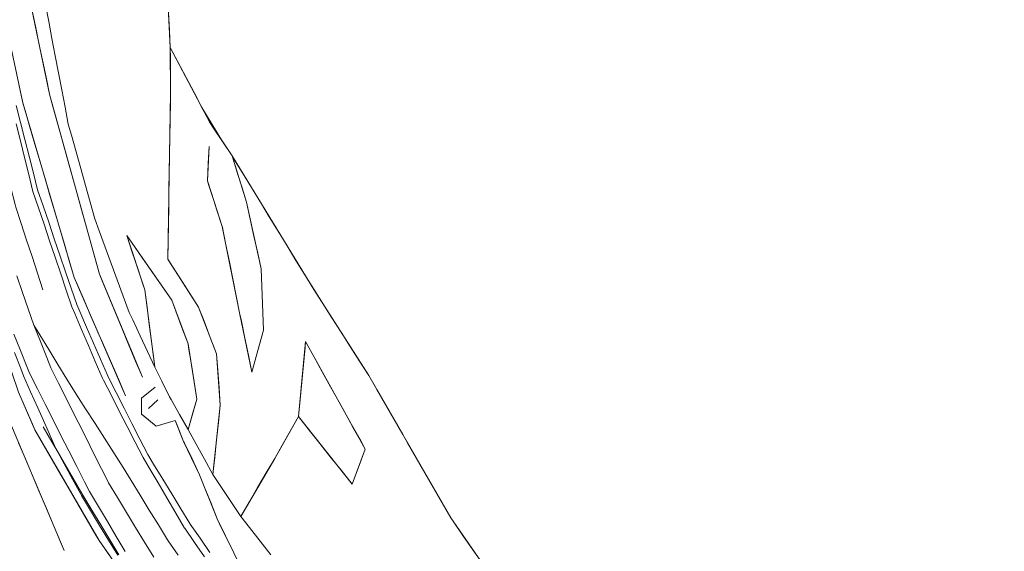
# Model space of a CAD drawing. Units: inches. Extents: x 0 to 3070725, y 0 to 1407146.
# Drawn here: x 3069981 to 3070546, y 1402363 to 1402668 of the extents above; entities that cross this region are included whole.
import ezdxf

# ---------------------------------------------------------------- set-up
doc = ezdxf.new("R2010")
doc.units = ezdxf.units.IN
doc.header["$MEASUREMENT"] = 0
doc.layers.add('$TD_SYMUTILREPAIR_GENERATED(5)__䕄当䕔偍䑟䵔䕟瑸牥潩', color=7, linetype='Continuous', lineweight=13, true_color=0x878787)
doc.layers.add('$TD_SYMUTILREPAIR_GENERATED(8)__佔佐呟剅䅒义䉟敲歡䰭湩獥', color=7, linetype='Continuous', lineweight=13, true_color=0x960096)

msp = doc.modelspace()

# ---------------------------------------------------------------- linework, layer by layer
at = {"layer": '$TD_SYMUTILREPAIR_GENERATED(5)__䕄当䕔偍䑟䵔䕟瑸牥潩', "transparency": 33554687}
msp.add_polyline3d([(3070246.65694578, 1402355.763071809, 8611.411886792559), (3070240.984511085, 1402363.960731335, 8610.683830188838), (3070235.312076388, 1402372.158390861, 8609.955773585116), (3070229.639641687, 1402380.356050391, 8609.227716981391), (3070228.348507526, 1402382.221964914, 8609.062), (3070223.382332755, 1402390.84605303, 8608.12887070783), (3070218.416157982, 1402399.470141139, 8607.195741415659), (3070213.449983218, 1402408.094229255, 8606.262612123484), (3070208.483808445, 1402416.718317367, 8605.329482831316), (3070203.517633678, 1402425.342405483, 8604.396353539145), (3070200.764244503, 1402430.123846315, 8603.878999999999), (3070195.789969775, 1402438.739896469, 8602.91523538354), (3070190.815695049, 1402447.355946626, 8601.95147076708), (3070185.841420324, 1402455.971996788, 8600.987706150629), (3070181.182286428, 1402464.042184599, 8600.084999999997), (3070175.900702128, 1402472.306304719, 8598.156183366096), (3070170.619117821, 1402480.570424836, 8596.227366732193), (3070165.337533521, 1402488.834544949, 8594.298550098289), (3070160.05594922, 1402497.09866507, 8592.36973346438), (3070154.774364915, 1402505.36278519, 8590.44091683047), (3070144.531566838, 1402521.750305705, 8586.614243966582), (3070139.41728537, 1402530.11321187, 8584.660487933168), (3070134.303003894, 1402538.47611802, 8582.706731899752), (3070129.18872242, 1402546.839024186, 8580.752975866337), (3070124.074440949, 1402555.20193034, 8578.79921983292), (3070118.960159476, 1402563.564836498, 8576.845463799504), (3070113.845877998, 1402571.927742656, 8574.891707766088), (3070108.73159653, 1402580.29064881, 8572.93795173267), (3070103.617315053, 1402588.653554979, 8570.984195699251), (3070102.687531216, 1402590.173943523, 8570.628999999997), (3070097.207757789, 1402598.406273413, 8569.176247525758), (3070085.388775978, 1402617.951322261, 8565.017390791863), (3070080.843132021, 1402626.569547705, 8562.786781583729), (3070076.297488065, 1402635.187773134, 8560.556172375595), (3070071.751844107, 1402643.805998571, 8558.32556316746), (3070067.238899546, 1402652.362228215, 8556.110999999997), (3070066.739210525, 1402662.339005526, 8556.460359867684), (3070066.239521506, 1402672.315782834, 8556.809719735369)], dxfattribs=at)
at = {"layer": '$TD_SYMUTILREPAIR_GENERATED(8)__佔佐呟剅䅒义䉟敲歡䰭湩獥', "transparency": 33554687}
for p, q in [((3070060.012236444, 1402450.105619777, 8554.516), (3070054.621725504, 1402445.071944065, 8553.859999999999)), ((3070060.012236632, 1402450.105619738, 8554.515999999998), (3070054.621725688, 1402445.071944026, 8553.86))]:
    msp.add_line(p, q, dxfattribs=at)
at = {"layer": '$TD_SYMUTILREPAIR_GENERATED(8)__佔佐呟剅䅒义䉟敲歡䰭湩獥', "transparency": 33554687, "extrusion": (-0.6651458732055717, 0.5378091575742012, -0.5180176419649487), "elevation": -1292293.241284632}
msp.add_lwpolyline([(-3020888.611656494, -772585.1470012777), (-3020861.394842378, -772593.7432819211), (-3020823.144735574, -772604.8788147831)], dxfattribs=at)
at = {"layer": '$TD_SYMUTILREPAIR_GENERATED(8)__佔佐呟剅䅒义䉟敲歡䰭湩獥', "transparency": 33554687}
for points in [[(3070041.58974299, 1402452.291610405, 8557.009999999998), (3070012.047384116, 1402520.230239883, 8556.344999999998), (3069982.514021082, 1402620.503938719, 8555.382), (3069968.349561495, 1402686.30355588, 8554.019999999999), (3069954.808813901, 1402767.723960172, 8551.589), (3069953.010644208, 1402782.101321459, 8551.065999999999), (3069946.368711103, 1402800.295920148, 8550.728999999998), (3069938.882167997, 1402827.044569015, 8549.811), (3069927.200561956, 1402877.058475196, 8547.508), (3069912.800211289, 1402949.245143156, 8544.706), (3069904.948836646, 1402979.26128326, 8543.571), (3069886.830202886, 1403067.55251497, 8539.492999999999), (3069872.110999448, 1403135.209274601, 8536.365), (3069858.061486776, 1403206.703262403, 8532.762999999997), (3069846.04003766, 1403291.776979793, 8528.762999999997), (3069829.90049006, 1403365.168091606, 8526.557999999997), (3069818.017976787, 1403427.441337067, 8524.963), (3069802.963927964, 1403505.43332443, 8524.043), (3069789.535128682, 1403575.060174379, 8523.775), (3069762.327691658, 1403731.142103869, 8522.348), (3069749.604566536, 1403804.17737998, 8522.739), (3069737.328235107, 1403870.351824078, 8522.893)], [(3070546.251716388, 1402169.395237211, 8580.992), (3070527.981152776, 1402176.381011534, 8575.91), (3070510.24234364, 1402180.449133098, 8575.206999999999), (3070480.079271376, 1402191.291126825, 8583.066999999997), (3070421.853157162, 1402213.654800445, 8596.174999999997), (3070338.443671315, 1402250.70269366, 8604.152), (3070286.71055897, 1402301.316322922, 8612.673999999997), (3070258.001815172, 1402339.367752753, 8612.867999999999), (3070228.348507526, 1402382.221964914, 8609.062), (3070200.764244503, 1402430.123846315, 8603.878999999997), (3070181.182286428, 1402464.042184599, 8600.084999999997), (3070149.645848313, 1402513.387399554, 8588.567999999997), (3070102.687531216, 1402590.173943523, 8570.628999999997), (3070089.934419941, 1402609.333096828, 8567.248), (3070067.238899546, 1402652.362228215, 8556.110999999997), (3070065.270808312, 1402691.657083899, 8557.486999999997), (3070060.124184754, 1402739.77486562, 8558.92), (3070066.438269237, 1402768.388653256, 8562.592999999999)], [(3070051.172318257, 1402463.043645676, 8555.474999999999), (3070026.5286974, 1402522.200330205, 8555.07), (3069997.881924986, 1402625.526619497, 8554.259), (3069984.791969245, 1402688.235663734, 8553.358)], [(3070124.931904262, 1402361.018275339, 8571.419075990312), (3070118.813258363, 1402368.812380369, 8570.106291188376), (3070112.694612463, 1402376.606485399, 8568.793506386444), (3070107.663233888, 1402383.015598412, 8567.713999999998), (3070102.352344588, 1402391.084122553, 8565.143555508917), (3070097.041455289, 1402399.152646693, 8562.573111017837), (3070091.741585675, 1402407.204429271, 8560.007999999998), (3070086.907932519, 1402415.924213317, 8559.294313947448), (3070082.074279364, 1402424.643997363, 8558.580627894902), (3070077.505159314, 1402432.886570598, 8557.905999999995), (3070072.602007473, 1402441.540807596, 8556.92015250924), (3070067.698855632, 1402450.195044595, 8555.934305018478), (3070066.802101427, 1402451.777847591, 8555.753999999997), (3070062.329649811, 1402460.697977077, 8555.173921221407), (3070058.321017549, 1402468.693037038, 8554.653999999999), (3070054.095716358, 1402477.751125575, 8554.728708858649), (3070049.870415168, 1402486.809214112, 8554.8034177173), (3070045.645113977, 1402495.867302649, 8554.87812657595), (3070043.67278134, 1402500.095537002, 8554.913), (3070040.230256299, 1402509.478002793, 8554.751459104795), (3070036.787731257, 1402518.860468584, 8554.58991820959), (3070033.345206216, 1402528.242934375, 8554.428377314387), (3070029.902681174, 1402537.625400166, 8554.266836419183), (3070026.460156133, 1402547.007865957, 8554.10529552398), (3070023.917903112, 1402553.936675973, 8553.985999999997), (3070021.217441226, 1402563.560352243, 8553.994664423857), (3070018.51697934, 1402573.184028513, 8554.003328847715), (3070015.816517453, 1402582.807704784, 8554.011993271573), (3070013.116055567, 1402592.431381054, 8554.020657695433), (3070010.41559368, 1402602.055057324, 8554.029322119291), (3070008.645954903, 1402608.361545408, 8554.034999999998), (3070006.773096753, 1402618.179499238, 8553.946080942225), (3070004.900238603, 1402627.997453068, 8553.85716188445), (3070003.027380453, 1402637.815406898, 8553.768242826678), (3070001.154522303, 1402647.633360728, 8553.679323768903), (3069999.281664153, 1402657.451314558, 8553.59040471113), (3069997.408806004, 1402667.269268388, 8553.501485653358), (3069995.535947855, 1402677.087222219, 8553.412566595583)], [(3069994.005714996, 1402513.22947243, 8558.130999999996), (3069990.910818151, 1402522.733092079, 8558.028281048231), (3069987.815921307, 1402532.236711728, 8557.925562096467), (3069984.721024461, 1402541.740331377, 8557.822843144702), (3069981.626127616, 1402551.243951026, 8557.720124192938), (3069978.531230771, 1402560.747570675, 8557.617405241172), (3069978.067074629, 1402562.172872922, 8557.601999999995), (3069975.553513594, 1402571.845327433, 8557.419298600544), (3069973.039952558, 1402581.517781945, 8557.236597201094), (3069970.526391522, 1402591.190236457, 8557.053895801642), (3069968.012830486, 1402600.862690969, 8556.87119440219), (3069965.49926945, 1402610.535145481, 8556.688493002739), (3069963.194941805, 1402619.402447291, 8556.520999999997), (3069961.066167245, 1402629.1654012, 8556.274382247402), (3069958.937392686, 1402638.92835511, 8556.027764494807), (3069956.808618125, 1402648.69130902, 8555.781146742213), (3069954.679843564, 1402658.45426293, 8555.534528989618), (3069953.760298232, 1402662.671467915, 8555.427999999998), (3069951.228485345, 1402672.337195634, 8555.160770842742), (3069950.870632529, 1402673.703373957, 8555.122999999998)], [(3070051.172318444, 1402463.043645632, 8555.474999999999), (3070047.328680616, 1402472.270247182, 8555.411832605518), (3070043.485042788, 1402481.496848732, 8555.348665211037), (3070039.64140496, 1402490.723450282, 8555.285497816556), (3070035.797767133, 1402499.950051832, 8555.222330422075), (3070031.954129303, 1402509.176653383, 8555.159163027594), (3070028.110491476, 1402518.403254933, 8555.095995633113), (3070026.528697583, 1402522.200330161, 8555.069999999998), (3070023.858328473, 1402531.832107423, 8554.994400930178), (3070021.187959364, 1402541.463884685, 8554.918801860358), (3070018.517590255, 1402551.095661948, 8554.843202790538), (3070015.847221145, 1402560.72743921, 8554.767603720718), (3070013.176852036, 1402570.359216473, 8554.692004650899), (3070010.506482926, 1402579.990993735, 8554.616405581079), (3070007.836113817, 1402589.622770998, 8554.54080651126), (3070005.165744707, 1402599.25454826, 8554.46520744144), (3070002.495375598, 1402608.886325522, 8554.389608371624), (3069999.825006488, 1402618.518102785, 8554.314009301805), (3069997.881925169, 1402625.526619472, 8554.258999999998), (3069995.839701949, 1402635.310141192, 8554.1184309134), (3069993.797478728, 1402645.093662912, 8553.977861826803), (3069991.755255507, 1402654.877184632, 8553.837292740205), (3069989.713032286, 1402664.660706351, 8553.69672365361), (3069987.670809065, 1402674.444228071, 8553.556154567012)], [(3070246.656945991, 1402355.76307178, 8611.411886792554), (3070240.984511294, 1402363.960731307, 8610.683830188835), (3070235.312076598, 1402372.158390834, 8609.95577358511), (3070229.6396419, 1402380.35605036, 8609.227716981388), (3070228.348507735, 1402382.221964885, 8609.061999999996), (3070223.382332966, 1402390.846052998, 8608.128870707758), (3070218.416158195, 1402399.470141112, 8607.195741415655), (3070213.449983425, 1402408.094229226, 8606.262612123483), (3070208.483808655, 1402416.718317339, 8605.329482831312), (3070203.517633885, 1402425.342405453, 8604.39635353914), (3070200.764244708, 1402430.123846294, 8603.878999999995), (3070195.789969982, 1402438.739896447, 8602.915235383534), (3070190.815695256, 1402447.355946601, 8601.951470766982), (3070185.841420529, 1402455.971996755, 8600.987706150623), (3070181.182286635, 1402464.042184574, 8600.084999999994), (3070175.900702331, 1402472.306304692, 8598.15618336609), (3070170.619118028, 1402480.570424811, 8596.22736673219), (3070165.337533725, 1402488.834544929, 8594.298550098287), (3070160.055949423, 1402497.098665047, 8592.369733464377), (3070154.77436512, 1402505.362785166, 8590.440916830468), (3070149.645848516, 1402513.387399526, 8588.567999999996), (3070144.531567043, 1402521.750305685, 8586.61424396658), (3070139.417285569, 1402530.113211844, 8584.660487933164), (3070134.303004095, 1402538.476118002, 8582.706731899749), (3070129.188722623, 1402546.839024161, 8580.752975866191), (3070124.074441148, 1402555.20193032, 8578.799219832918), (3070118.960159675, 1402563.564836479, 8576.845463799502), (3070113.845878202, 1402571.927742637, 8574.891707766086), (3070108.731596728, 1402580.290648796, 8572.937951732669), (3070103.617315254, 1402588.653554955, 8570.984195699248), (3070102.687531416, 1402590.173943504, 8570.628999999995), (3070097.207757986, 1402598.406273396, 8569.176247525755), (3070091.727984557, 1402606.638603287, 8567.723495051516), (3070089.934420137, 1402609.333096806, 8567.247999999998), (3070085.388776178, 1402617.951322244, 8565.01739079186), (3070080.843132218, 1402626.569547681, 8562.786781583725), (3070076.29748826, 1402635.187773119, 8560.55617237559), (3070071.751844301, 1402643.805998556, 8558.325563167364), (3070067.238899745, 1402652.362228197, 8556.110999999992), (3070066.739210722, 1402662.339005511, 8556.460359867682), (3070066.2395217, 1402672.315782824, 8556.809719735367)], [(3069777.055890942, 1402615.438277773, 8535.236999999997), (3069807.804692751, 1402639.55314279, 8539.387999999997), (3069845.641221807, 1402654.467256225, 8546.478999999998), (3069866.373648655, 1402658.25950516, 8550.308999999997), (3069893.349192757, 1402661.589967329, 8553.793), (3069907.380713731, 1402662.136714864, 8555.284), (3069916.978282074, 1402647.636410352, 8556.181999999999), (3069929.512494427, 1402619.329481017, 8557.634999999998), (3069944.085765246, 1402560.157803409, 8559.350999999999), (3069961.117900698, 1402509.797057386, 8560.283), (3069980.119126922, 1402454.341663792, 8560.117), (3069989.352863263, 1402432.79261402, 8560.094999999998), (3070026.318794321, 1402369.238959785, 8560.108999999999), (3070064.152324764, 1402314.929037284, 8559.463), (3070107.801170006, 1402260.185315076, 8558.656999999997), (3070158.050967265, 1402209.168871816, 8557.322999999999), (3070183.515209205, 1402187.863709427, 8557.342999999999), (3070256.988283169, 1402134.898166157, 8556.213), (3070309.922840748, 1402104.34827251, 8554.955), (3070331.89669437, 1402095.588317401, 8554.617999999999), (3070381.62573209, 1402069.990137305, 8551.592999999999), (3070450.156088342, 1402035.372122094, 8549.753999999997), (3070481.431646918, 1402019.148613274, 8549.627999999999)], [(3069866.373648655, 1402658.25950516, 8550.308999999997), (3069884.886100573, 1402650.958876207, 8551.343999999997), (3069902.10614925, 1402639.699075397, 8553.149), (3069915.88678607, 1402618.700771317, 8554.305999999999), (3069933.114831055, 1402553.656805236, 8556.39), (3069942.248613553, 1402506.213711984, 8555.99), (3069972.328724124, 1402443.659596212, 8557.585999999998), (3070006.325026403, 1402363.541590534, 8551.535)], [(3070091.741585481, 1402407.20442931, 8560.008), (3070095.944644731, 1402446.965069923, 8559.617999999999), (3070093.757654567, 1402476.44645695, 8559.998), (3070083.49439361, 1402503.204101667, 8559.23), (3070065.807560467, 1402530.848336998, 8556.885999999999), (3070067.417816932, 1402626.277272884, 8556.15), (3070067.238899546, 1402652.362228215, 8556.110999999997)], [(3070091.741585675, 1402407.204429271, 8560.007999999998), (3070092.792283846, 1402417.143959011, 8559.910506183529), (3070093.842982017, 1402427.083488751, 8559.81301236706), (3070094.893680189, 1402437.023018491, 8559.715518550593), (3070095.944378361, 1402446.96254823, 8559.618024734125), (3070095.944644923, 1402446.965069884, 8559.617999999997), (3070095.205259465, 1402456.93224269, 8559.746471759547), (3070094.465874006, 1402466.899415496, 8559.874943519098), (3070093.757654762, 1402476.446456918, 8559.997999999996), (3070090.179355818, 1402485.775543666, 8559.730235826499), (3070086.601056874, 1402495.104630413, 8559.462471653), (3070083.4943938, 1402503.204101634, 8559.229999999998), (3070078.121203626, 1402511.602311334, 8558.517902041787), (3070072.748013451, 1402520.000521034, 8557.80580408358), (3070067.374823277, 1402528.398730734, 8557.093706125372), (3070065.807560658, 1402530.848336967, 8556.885999999999), (3070065.976192568, 1402540.842002077, 8556.80892340419), (3070066.144824481, 1402550.835667187, 8556.731846808383), (3070066.313456392, 1402560.829332297, 8556.654770212575), (3070066.482088305, 1402570.822997406, 8556.57769361677), (3070066.650720217, 1402580.816662516, 8556.500617020958), (3070066.819352128, 1402590.810327626, 8556.423540425149), (3070066.987984041, 1402600.803992736, 8556.34646382934), (3070067.156615952, 1402610.797657845, 8556.269387233533), (3070067.325247864, 1402620.791322955, 8556.192310637723), (3070067.417817128, 1402626.277272867, 8556.149999999998), (3070067.349260215, 1402636.272411246, 8556.135056121742), (3070067.280703302, 1402646.267549624, 8556.120112243485), (3070067.238899745, 1402652.362228197, 8556.110999999992)], [(3070041.589743176, 1402452.291610359, 8557.009999999998), (3070037.604048801, 1402461.457520722, 8556.920281817022), (3070033.618354425, 1402470.623431085, 8556.830563634045), (3070029.63266005, 1402479.789341448, 8556.740845451068), (3070025.646965676, 1402488.955251811, 8556.651127268091), (3070021.661271301, 1402498.121162173, 8556.561409085114), (3070017.675576926, 1402507.287072536, 8556.471690902139), (3070013.68988255, 1402516.452982899, 8556.381972719162), (3070012.047384297, 1402520.230239844, 8556.344999999998), (3070009.223526304, 1402529.817996091, 8556.252921923964), (3070006.399668312, 1402539.405752338, 8556.16084384793), (3070003.575810319, 1402548.993508585, 8556.068765771897), (3070000.751952326, 1402558.581264831, 8555.976687695864), (3069997.928094334, 1402568.169021078, 8555.88460961983), (3069995.104236342, 1402577.756777325, 8555.792531543797), (3069992.280378349, 1402587.344533572, 8555.700453467765), (3069989.456520356, 1402596.932289819, 8555.608375391732), (3069986.632662364, 1402606.520046065, 8555.5162973157), (3069983.808804371, 1402616.107802312, 8555.424219239667), (3069982.514021265, 1402620.503938682, 8555.381999999998), (3069980.410964554, 1402630.273483753, 8555.179778148882)], [(3070090.024047829, 1402362.269620297, 8557.413131908494), (3070084.325568784, 1402370.481309393, 8557.46984254466), (3070078.62708974, 1402378.692998489, 8557.526553180827), (3070078.481708392, 1402378.902497624, 8557.527999999997), (3070073.277084671, 1402387.435897158, 8557.55444470515), (3070068.072460951, 1402395.969296691, 8557.580889410305), (3070062.86783723, 1402404.502696225, 8557.607334115459), (3070057.66321351, 1402413.03609576, 8557.633778820615), (3070054.273886301, 1402418.593170541, 8557.650999999998), (3070049.741257433, 1402427.501625086, 8557.60170741951), (3070045.208628565, 1402436.410079631, 8557.552414839023), (3070040.675999697, 1402445.318534177, 8557.503122258537), (3070036.14337083, 1402454.226988722, 8557.45382967805), (3070031.610741962, 1402463.135443267, 8557.404537097565), (3070031.10158606, 1402464.136141172, 8557.398999999996), (3070027.132171942, 1402473.309405878, 8557.347202109697), (3070023.162757823, 1402482.482670584, 8557.295404219396), (3070019.193343704, 1402491.65593529, 8557.243606329099), (3070015.223929585, 1402500.829199996, 8557.191808438798), (3070013.552689225, 1402504.691414862, 8557.169999999996), (3070010.319808576, 1402514.149084271, 8557.076756025575), (3070007.086927928, 1402523.606753681, 8556.983512051153), (3070003.85404728, 1402533.06442309, 8556.89026807673), (3070000.621166632, 1402542.522092499, 8556.797024102309), (3069997.388285983, 1402551.979761909, 8556.703780127886), (3069994.155405334, 1402561.437431318, 8556.610536153465), (3069991.051079295, 1402570.519019109, 8556.520999999997), (3069988.58712779, 1402580.204910175, 8556.378907681798), (3069986.123176286, 1402589.890801242, 8556.2368153636), (3069983.659224781, 1402599.576692308, 8556.0947230454), (3069981.195273276, 1402609.262583374, 8555.952630727204), (3069978.731321772, 1402618.94847444, 8555.810538409003)], [(3070086.902635368, 1402359.805355564, 8557.62603144273), (3070081.212534533, 1402368.022907753, 8557.674041923643), (3070075.522433699, 1402376.240459941, 8557.722052404553), (3070075.410126687, 1402376.402651922, 8557.722999999998), (3070070.349397705, 1402385.022191412, 8557.739605799741), (3070065.288668722, 1402393.641730902, 8557.756211599484), (3070060.22793974, 1402402.261270392, 8557.77281739923), (3070055.167210758, 1402410.880809882, 8557.789423198972), (3070051.639102906, 1402416.889956995, 8557.800999999998), (3070047.072532928, 1402425.781163311, 8557.776427849913), (3070042.505962949, 1402434.672369628, 8557.75185569983), (3070037.939392971, 1402443.563575944, 8557.727283549746), (3070033.372822993, 1402452.45478226, 8557.702711399665), (3070028.806253014, 1402461.345988576, 8557.678139249581), (3070028.037001125, 1402462.843737936, 8557.673999999995), (3070024.113833854, 1402472.036804414, 8557.61071211865), (3070020.190666585, 1402481.229870892, 8557.547424237306), (3070016.267499315, 1402490.42293737, 8557.484136355963), (3070012.344332044, 1402499.616003847, 8557.420848474616), (3070010.680015675, 1402503.515957627, 8557.393999999997), (3070007.483487526, 1402512.986008276, 8557.30416520849), (3070004.286959379, 1402522.456058926, 8557.214330416984), (3070001.090431231, 1402531.926109577, 8557.124495625478), (3069997.893903081, 1402541.396160226, 8557.034660833973), (3069994.697374932, 1402550.866210876, 8556.944826042465), (3069991.500846785, 1402560.336261526, 8556.854991250959), (3069988.334333746, 1402569.717389259, 8556.765999999998), (3069985.936477016, 1402579.419645366, 8556.610287813466), (3069983.538620286, 1402589.121901472, 8556.454575626934), (3069981.140763556, 1402598.824157578, 8556.298863440403), (3069978.742906825, 1402608.526413685, 8556.143151253871)], [(3070102.687531216, 1402590.173943523, 8570.628999999997), (3070111.000692633, 1402563.446284961, 8569.585999999998), (3070119.373826357, 1402525.214938205, 8569.859999999999), (3070120.708210208, 1402489.957218393, 8570.011999999999), (3070114.136244797, 1402465.871339988, 8567.334999999997), (3070107.052515697, 1402499.932612274, 8567.362999999998), (3070097.095113506, 1402549.498725224, 8566.027), (3070092.476246256, 1402563.876086507, 8566.276), (3070088.502081319, 1402575.747604854, 8568.939999999999), (3070089.580583323, 1402595.477494623, 8567.756)], [(3070102.687531416, 1402590.173943504, 8570.628999999995), (3070105.654081943, 1402580.636182158, 8570.256805590947), (3070108.620632471, 1402571.098420812, 8569.8846111819), (3070111.000692831, 1402563.446284942, 8569.585999999996), (3070113.139066686, 1402553.682567435, 8569.655975525942), (3070115.27744054, 1402543.918849927, 8569.725951051885), (3070117.415814394, 1402534.15513242, 8569.79592657783), (3070119.373826555, 1402525.214938183, 8569.859999999997), (3070119.751843465, 1402515.226796958, 8569.903060001428), (3070120.129860376, 1402505.238655733, 8569.94612000286), (3070120.507877287, 1402495.250514508, 8569.989180004291), (3070120.708210404, 1402489.957218357, 8570.011999999995), (3070118.092081559, 1402480.369255349, 8568.94635578532), (3070115.475952713, 1402470.781292341, 8567.880711570646), (3070114.136244993, 1402465.871339957, 8567.334999999997), (3070112.101050493, 1402475.657331632, 8567.343044554664), (3070110.065855993, 1402485.443323306, 8567.351089109328), (3070108.030661493, 1402495.229314981, 8567.359133663995), (3070107.05251589, 1402499.932612239, 8567.362999999998), (3070105.084548099, 1402509.728793208, 8567.098954728064), (3070103.116580309, 1402519.524974176, 8566.834909456133), (3070101.148612517, 1402529.321155145, 8566.570864184201), (3070099.180644726, 1402539.117336114, 8566.30681891227), (3070097.212676934, 1402548.913517082, 8566.042773640338), (3070097.0951137, 1402549.498725195, 8566.026999999996), (3070094.038305678, 1402559.013792627, 8566.191790446846), (3070092.476246453, 1402563.87608648, 8566.275999999996), (3070089.372647892, 1402573.147072423, 8568.356433675013), (3070088.502081514, 1402575.747604832, 8568.939999999997), (3070089.046672394, 1402585.710236301, 8568.34213778192), (3070089.580583519, 1402595.4774946, 8567.755999999998)], [(3070077.505159126, 1402432.88657064, 8557.905999999997), (3070082.455873144, 1402450.460455935, 8559.051), (3070077.410202972, 1402482.266769439, 8559.030999999997), (3070068.054522936, 1402507.319201525, 8558.221), (3070042.242441609, 1402544.388085048, 8554.930999999999), (3070052.600658725, 1402513.187491853, 8554.991), (3070058.321017361, 1402468.693037078, 8554.653999999999)], [(3070077.505159314, 1402432.886570598, 8557.905999999995), (3070080.21014462, 1402442.488640385, 8558.531608379748), (3070082.455873333, 1402450.460455895, 8559.050999999996), (3070080.889815154, 1402460.332392769, 8559.044792467097), (3070079.323756974, 1402470.204329643, 8559.0385849342), (3070077.757698794, 1402480.076266517, 8559.0323774013), (3070077.410203161, 1402482.2667694, 8559.030999999995), (3070073.914967867, 1402491.626232799, 8558.728388049003), (3070070.419732573, 1402500.985696197, 8558.42577609801), (3070068.054523126, 1402507.319201494, 8558.220999999998), (3070062.357858226, 1402515.500215839, 8557.494904832301), (3070056.661193326, 1402523.681230185, 8556.768809664609), (3070050.964528426, 1402531.862244531, 8556.042714496914), (3070045.267863526, 1402540.043258876, 8555.316619329218), (3070042.242441798, 1402544.388085016, 8554.930999999999), (3070045.391764931, 1402534.901824125, 8554.949242462566), (3070048.541088064, 1402525.415563235, 8554.967484925133), (3070051.690411197, 1402515.929302345, 8554.9857273877), (3070052.600658913, 1402513.187491822, 8554.990999999998), (3070053.875173608, 1402503.273981135, 8554.915915292975), (3070055.149688303, 1402493.360470447, 8554.840830585952), (3070056.424202998, 1402483.44695976, 8554.765745878929), (3070057.698717693, 1402473.533449073, 8554.690661171906), (3070058.321017549, 1402468.693037038, 8554.653999999999)], [(3070071.681838473, 1402360.845550867, 8558.387942998048), (3070065.974971171, 1402369.051440687, 8558.440428747563), (3070065.58666265, 1402369.60978851, 8558.443999999998), (3070060.374224602, 1402378.138411698, 8558.472128420344), (3070055.161786555, 1402386.667034886, 8558.500256840693), (3070049.949348508, 1402395.195658074, 8558.528385261043), (3070044.736910461, 1402403.724281262, 8558.55651368139), (3070040.199385169, 1402411.148608049, 8558.580999999996), (3070034.797003829, 1402419.558114368, 8558.62785847529), (3070029.394622488, 1402427.967620686, 8558.674716950587), (3070023.992241148, 1402436.377127004, 8558.721575425883), (3070018.589859808, 1402444.786633322, 8558.768433901178), (3070013.187478468, 1402453.196139641, 8558.815292376472), (3070013.10589553, 1402453.323134052, 8558.815999999995), (3070007.889155098, 1402461.848693343, 8558.90644309257), (3070002.672414667, 1402470.374252635, 8558.996886185145), (3069997.455674237, 1402478.899811926, 8559.087329277721), (3069992.238933807, 1402487.425371218, 8559.177772370298), (3069988.938054976, 1402492.819896507, 8559.234999999999), (3069985.672972955, 1402502.26635297, 8559.128114213889), (3069982.407890932, 1402511.712809434, 8559.021228427779), (3069979.142808911, 1402521.159265898, 8558.91434264167)], [(3069988.938054976, 1402492.819896507, 8559.234999999999), (3069992.632838732, 1402483.532636842, 8559.290660840854), (3069996.327622489, 1402474.245377177, 8559.34632168171), (3069998.629579936, 1402468.459145031, 8559.380999999996), (3070003.107541607, 1402459.522957323, 8559.392089516332), (3070007.585503279, 1402450.586769614, 8559.403179032666), (3070012.063464952, 1402441.650581906, 8559.414268549), (3070016.541426624, 1402432.714394198, 8559.425358065335), (3070021.019388296, 1402423.77820649, 8559.43644758167), (3070025.497349968, 1402414.842018782, 8559.447537098004), (3070029.97531164, 1402405.905831073, 8559.458626614336), (3070031.741290675, 1402402.381656169, 8559.462999999998), (3070036.932325892, 1402393.83996865, 8559.441965203956), (3070042.123361109, 1402385.298281131, 8559.420930407916), (3070047.314396326, 1402376.756593612, 8559.399895611878), (3070052.505431544, 1402368.214906092, 8559.378860815836), (3070057.696466761, 1402359.673218573, 8559.357826019796)], [(3069977.457988989, 1402487.716643845, 8560.284241780933), (3069981.145830508, 1402478.426730417, 8560.355322374577), (3069984.833672028, 1402469.13681699, 8560.426402968222), (3069986.369241119, 1402465.268618248, 8560.455999999996), (3069990.88938773, 1402456.353687956, 8560.458623866418), (3069995.40953434, 1402447.438757665, 8560.461247732841), (3069999.92968095, 1402438.523827374, 8560.46387159926), (3070004.44982756, 1402429.608897083, 8560.466495465684), (3070008.96997417, 1402420.693966791, 8560.469119332105), (3070013.49012078, 1402411.7790365, 8560.471743198528), (3070018.01026739, 1402402.864106209, 8560.47436706495), (3070020.823332018, 1402397.315995225, 8560.475999999999), (3070025.945893403, 1402388.733094796, 8560.445995672188), (3070031.068454789, 1402380.150194367, 8560.415991344376), (3070036.191016174, 1402371.567293938, 8560.385987016565), (3070041.31357756, 1402362.984393508, 8560.355982688758)], [(3070144.96600942, 1402483.537182797, 8583.493999999997), (3070149.743515855, 1402474.860077149, 8584.83289451891), (3070154.521022289, 1402466.1829715, 8586.17178903782), (3070159.298528724, 1402457.505865852, 8587.510683556735), (3070162.247029947, 1402452.15067545, 8588.336999999996), (3070167.088350936, 1402443.458992253, 8589.298676725266), (3070171.929671926, 1402434.767309057, 8590.26035345054), (3070176.770992917, 1402426.075625861, 8591.222030175812), (3070179.177212472, 1402421.755710259, 8591.699999999995), (3070175.693368061, 1402412.396211314, 8591.287108581115), (3070172.20952365, 1402403.036712369, 8590.874217162233), (3070171.66767998, 1402401.581025874, 8590.809999999998), (3070165.499699848, 1402409.347214655, 8589.56441617767), (3070159.331719715, 1402417.113403435, 8588.318832355348), (3070153.163739583, 1402424.879592216, 8587.073248533025), (3070146.995759449, 1402432.645780996, 8585.827664710703), (3070140.876897556, 1402440.350124325, 8584.591999999997), (3070141.818782563, 1402450.297820593, 8584.3390869541), (3070142.760667568, 1402460.24551686, 8584.0861739082), (3070143.702552573, 1402470.193213127, 8583.8332608623), (3070144.644437579, 1402480.140909394, 8583.580347816402), (3070144.96600942, 1402483.537182797, 8583.493999999997)], [(3069977.695017809, 1402477.247113666, 8560.589696161658), (3069981.298296849, 1402467.924175128, 8560.672870202074), (3069982.906839875, 1402463.76231378, 8560.709999999995), (3069986.979925406, 1402454.634510047, 8560.739806669852), (3069991.053010937, 1402445.506706313, 8560.769613339708), (3069995.126096467, 1402436.37890258, 8560.799420009564), (3069999.199181999, 1402427.251098847, 8560.82922667942), (3070001.491258559, 1402422.114544548, 8560.845999999996), (3070006.260678212, 1402413.330458619, 8560.83239456071), (3070011.030097864, 1402404.54637269, 8560.818789121424), (3070015.799517515, 1402395.762286762, 8560.805183682141), (3070016.214460154, 1402394.998065524, 8560.803999999996), (3070021.41204928, 1402386.460422846, 8560.766046631701), (3070026.609638407, 1402377.922780168, 8560.728093263406), (3070031.807227533, 1402369.38513749, 8560.69013989511), (3070037.00481666, 1402360.847494811, 8560.652186526817)], [(3070498.273870056, 1402052.274317544, 8550.418), (3070438.749355376, 1402085.313061975, 8551.215), (3070384.388456407, 1402115.056328084, 8552.027999999998), (3070352.311267982, 1402132.226399842, 8552.618999999999), (3070328.564233124, 1402147.5853079, 8553.522999999997), (3070298.067315014, 1402166.569541964, 8553.885999999999), (3070261.857035033, 1402193.115284528, 8554.161999999998), (3070219.56656257, 1402227.09759327, 8554.609999999999), (3070182.507674433, 1402261.283807855, 8555.209999999997), (3070144.892043372, 1402303.50931032, 8555.787999999999), (3070108.591804931, 1402352.327768497, 8556.742999999999), (3070094.111491187, 1402381.685212757, 8556.731), (3070084.049137459, 1402407.032508693, 8557.572), (3070074.881370654, 1402426.150680922, 8557.544), (3070069.975635868, 1402438.103161886, 8556.706999999999), (3070059.166626903, 1402434.952616647, 8556.411999999998), (3070050.693539335, 1402441.792458363, 8556.611999999997), (3070050.750513024, 1402450.896254707, 8556.09), (3070058.535918134, 1402457.252319801, 8555.346)], [(3070104.170266129, 1402361.292013754, 8556.739335820559), (3070099.748727137, 1402370.256259059, 8556.73567164112), (3070095.327188146, 1402379.220504364, 8556.73200746168), (3070094.111491376, 1402381.685212713, 8556.730999999998), (3070090.425253423, 1402390.970929234, 8557.03909154604), (3070086.739015471, 1402400.256645756, 8557.347183092084), (3070084.049137645, 1402407.032508654, 8557.571999999996), (3070079.727259645, 1402416.045216951, 8557.558800211369), (3070075.405381646, 1402425.057925247, 8557.545600422742), (3070074.881370841, 1402426.150680879, 8557.543999999996), (3070071.094065235, 1402435.378187083, 8556.897822632025), (3070069.975636054, 1402438.103161847, 8556.707), (3070060.382859271, 1402435.307116681, 8556.445193468042), (3070059.166627089, 1402434.952616603, 8556.411999999998), (3070051.390408658, 1402441.229915496, 8556.595550998765), (3070050.693539518, 1402441.79245832, 8556.611999999997), (3070050.750513211, 1402450.896254663, 8556.089999999998), (3070058.472133323, 1402457.2002452, 8555.352095512766), (3070058.535918319, 1402457.252319764, 8555.345999999998)], [(3069980.119127095, 1402454.341663744, 8560.116999999997), (3069984.055934511, 1402445.15421721, 8560.107620290642), (3069987.992741928, 1402435.966770675, 8560.098240581287), (3069989.352863436, 1402432.792613972, 8560.094999999996), (3069994.378387169, 1402424.152485387, 8560.096903302043), (3069999.4039109, 1402415.512356803, 8560.09880660409), (3070004.429434632, 1402406.872228218, 8560.100709906139), (3070009.454958365, 1402398.232099634, 8560.102613208184), (3070014.480482097, 1402389.59197105, 8560.104516510231), (3070019.506005829, 1402380.951842465, 8560.106419812277), (3070024.531529561, 1402372.311713881, 8560.108323114324), (3070026.318794499, 1402369.238959735, 8560.108999999997), (3070032.031895212, 1402361.03782034, 8560.01144994277)], [(3070140.876897556, 1402440.350124325, 8584.591999999997), (3070136.096653927, 1402431.957744345, 8582.016914950465), (3070131.316410298, 1402423.565364365, 8579.441829900932), (3070127.227200272, 1402416.386189617, 8577.238999999996), (3070122.318463657, 1402408.013273833, 8574.84911058036), (3070117.40972704, 1402399.640358048, 8572.459221160718), (3070112.500990424, 1402391.267442263, 8570.069331741079), (3070107.663233888, 1402383.015598412, 8567.713999999998)], [(3069994.22861207, 1402434.586785517, 8561.008999999996), (3069999.25804665, 1402425.949669544, 8560.896121335516), (3070001.491258559, 1402422.114544548, 8560.845999999996), (3070006.479757233, 1402413.452989812, 8560.854060080908), (3070011.468255905, 1402404.791435076, 8560.86212016182), (3070016.456754577, 1402396.12988034, 8560.870180242735), (3070016.964114003, 1402395.248949679, 8560.870999999996), (3070022.156250736, 1402386.708029415, 8560.82502732241), (3070027.34838747, 1402378.16710915, 8560.779054644823), (3070032.540524203, 1402369.626188886, 8560.733081967239), (3070037.732660937, 1402361.085268622, 8560.687109289653)], [(3069980.118661049, 1402425.301299665, 8556.199469579436), (3069984.013629426, 1402416.122151416, 8555.506204369158), (3069987.908597804, 1402406.943003166, 8554.812939158877), (3069991.803566181, 1402397.763854917, 8554.119673948595), (3069995.698534557, 1402388.584706667, 8553.426408738314), (3069999.593502935, 1402379.405558418, 8552.733143528034), (3070003.488471313, 1402370.226410168, 8552.039878317752), (3070006.325026576, 1402363.54159048, 8551.534999999998)]]:
    msp.add_polyline3d(points, dxfattribs=at)
at = {"layer": '$TD_SYMUTILREPAIR_GENERATED(8)__佔佐呟剅䅒义䉟敲歡䰭湩獥', "color": 9, "linetype": 'Continuous', "lineweight": 13}
msp.add_polyline3d([(3070144.966009221, 1402483.537182823, 8583.493999999999), (3070162.247029743, 1402452.150675475, 8588.337), (3070179.177212269, 1402421.755710289, 8591.699999999999), (3070171.667679775, 1402401.581025906, 8590.81), (3070140.876897357, 1402440.350124363, 8584.591999999999)], close=True, dxfattribs=at)

doc.saveas('drawing.dxf')
